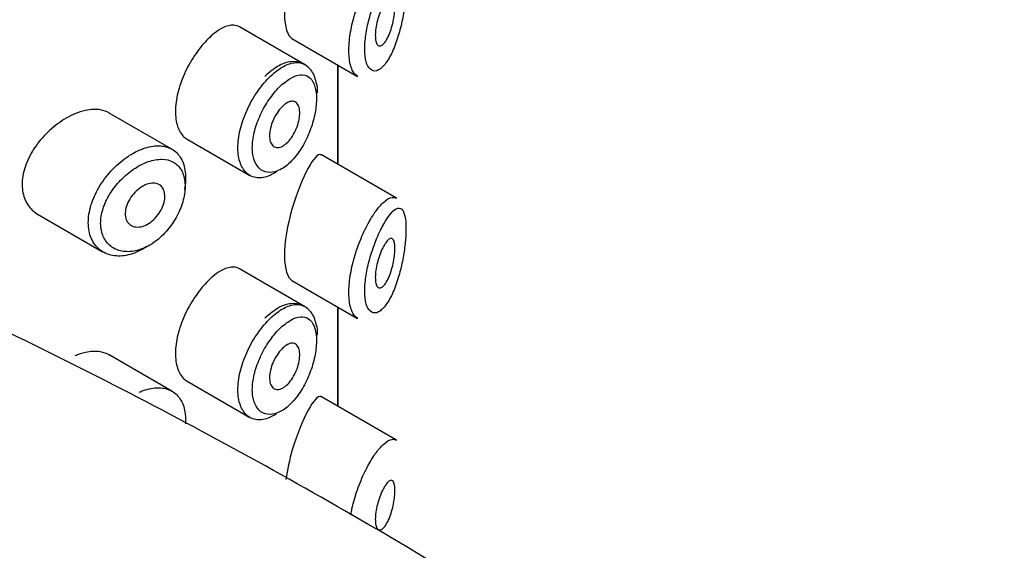
# Model space of a CAD drawing. Units: millimetres. Extents: x 0 to 1439, y 0 to 2761.
# Drawn here: x 1244 to 1264, y 871 to 881 of the extents above; entities that cross this region are included whole.
import ezdxf
from ezdxf import colors
from ezdxf.entities.mleader import LeaderData, LeaderLine
from ezdxf.math import Vec2, Vec3

# ---------------------------------------------------------------- set-up
doc = ezdxf.new("R2010")
doc.units = ezdxf.units.MM
doc.layers.add('DV6_Défaut', color=7, linetype='Continuous')
doc.layers.add('Défaut', color=7, linetype='Continuous')

# ---------------------------------------------------------------- blocks, each defined once
blk = doc.blocks.new('_DOT')
at = {"color": 0}
blk.add_line((0, 0), (-1, 0), dxfattribs=at)
at = {"color": 0, "const_width": 0.333}
blk.add_lwpolyline([(-0.1665, 0, 1), (0.1665, 0, 1)], format="xyb", close=True, dxfattribs=at)
blk = doc.blocks.new('SE5')
at = {"layer": 'DV6_Défaut', "color": 7, "linetype": 'Continuous'}
for p, q in [((1249.434, 880.524), (1248.114, 881.286)), ((1249.177, 881.051), (1250.507, 880.283)), ((1250.107, 878.502), (1250.107, 880.514)), ((1250.107, 880.514), (1250.107, 878.502)), ((1250.11, 878.501), (1250.11, 880.513)), ((1246.748, 878.809), (1245.478, 879.542)), ((1247.058, 879.009), (1248.326, 878.277)), ((1251.298, 877.815), (1249.779, 878.692)), ((1244.034, 877.489), (1245.356, 876.726)), ((1249.434, 875.625), (1248.114, 876.387)), ((1249.177, 876.152), (1250.507, 875.384)), ((1250.107, 873.603), (1250.107, 875.615)), ((1250.107, 875.615), (1250.107, 873.603)), ((1250.11, 873.602), (1250.11, 875.614)), ((1246.748, 873.91), (1245.478, 874.643)), ((1247.058, 874.11), (1248.326, 873.378)), ((1251.298, 872.916), (1249.779, 873.793))]:
    blk.add_line(p, q, dxfattribs=at)
for points, knots in [([(1334.463, 725.836), (1334.455, 726.999), (1334.429, 729.84), (1334.157, 735.081), (1333.553, 741.197), (1332.655, 747.449), (1331.473, 753.752), (1330.011, 760.104), (1328.276, 766.481), (1326.276, 772.865), (1324.018, 779.238), (1321.511, 785.58), (1318.763, 791.873), (1315.783, 798.098), (1312.58, 804.236), (1309.165, 810.269), (1305.547, 816.18), (1301.739, 821.949), (1297.75, 827.56), (1293.592, 832.994), (1289.277, 838.236), (1284.818, 843.269), (1280.225, 848.077), (1275.512, 852.645), (1270.691, 856.956), (1265.774, 860.998), (1260.774, 864.754), (1255.705, 868.212), (1250.579, 871.356), (1245.411, 874.174), (1240.216, 876.651), (1235.012, 878.775), (1229.819, 880.532), (1224.655, 881.913), (1219.543, 882.908), (1214.507, 883.513), (1209.57, 883.724), (1204.756, 883.544), (1200.084, 882.978), (1195.574, 882.034), (1191.243, 880.722), (1187.102, 879.054), (1183.162, 877.04), (1179.434, 874.69), (1175.926, 872.016), (1172.647, 869.027), (1169.604, 865.731), (1166.804, 862.134), (1164.254, 858.243), (1161.963, 854.064), (1159.94, 849.607), (1158.194, 844.883), (1156.734, 839.907), (1155.568, 834.699), (1154.699, 829.263), (1154.135, 823.688), (1153.92, 818.986), (1153.903, 816.457), (1153.899, 815.65)], [0, 0, 0, 0, 0.009945, 0.028574, 0.047187, 0.065782, 0.084356, 0.102906, 0.121431, 0.139935, 0.158418, 0.176883, 0.195334, 0.213775, 0.232208, 0.250638, 0.269069, 0.287503, 0.305944, 0.324396, 0.342863, 0.361349, 0.379857, 0.39839, 0.416952, 0.435545, 0.45417, 0.472826, 0.491511, 0.510218, 0.528936, 0.547644, 0.566316, 0.584922, 0.603426, 0.621789, 0.639975, 0.657957, 0.675721, 0.693267, 0.710614, 0.727798, 0.744862, 0.761861, 0.778845, 0.795859, 0.812958, 0.83019, 0.847593, 0.86519, 0.882991, 0.90099, 0.919169, 0.937499, 0.955948, 0.97448, 0.993067, 1, 1, 1, 1]), ([(1249.508, 883.325), (1249.402, 883.131), (1249.282, 882.848), (1249.088, 882.187), (1249.023, 881.822), (1249.029, 881.282), (1249.09, 881.103), (1249.179, 881.051)], [0, 0, 0, 0, 0.341374, 0.341374, 0.682749, 0.682749, 1, 1, 1, 1]), ([(1250.511, 880.281), (1250.474, 880.303), (1250.44, 880.339), (1250.413, 880.388), (1250.379, 880.45), (1250.354, 880.534), (1250.342, 880.634), (1250.33, 880.729), (1250.328, 880.84), (1250.338, 880.959), (1250.347, 881.075), (1250.367, 881.202), (1250.395, 881.328), (1250.424, 881.455), (1250.462, 881.586), (1250.505, 881.711), (1250.55, 881.839), (1250.603, 881.965), (1250.657, 882.078), (1250.715, 882.197), (1250.777, 882.306), (1250.838, 882.397), (1250.853, 882.42), (1250.868, 882.441), (1250.883, 882.461)], [0, 0, 0, 0, 0.115919, 0.115919, 0.115919, 0.261854, 0.261854, 0.261854, 0.400575, 0.400575, 0.400575, 0.536338, 0.536338, 0.536338, 0.673073, 0.673073, 0.673073, 0.814439, 0.814439, 0.814439, 0.96376, 0.96376, 0.96376, 1, 1, 1, 1]), ([(1251.078, 882.262), (1251.067, 882.244), (1251.056, 882.225), (1251.044, 882.205), (1250.996, 882.12), (1250.946, 882.018), (1250.899, 881.907), (1250.86, 881.814), (1250.822, 881.712), (1250.789, 881.608), (1250.755, 881.501), (1250.726, 881.389), (1250.703, 881.28), (1250.681, 881.173), (1250.666, 881.066), (1250.658, 880.967), (1250.651, 880.867), (1250.652, 880.773), (1250.661, 880.694), (1250.671, 880.611), (1250.691, 880.541), (1250.717, 880.491), (1250.746, 880.437), (1250.784, 880.405), (1250.825, 880.395), (1250.869, 880.385), (1250.92, 880.4), (1250.97, 880.438), (1251.02, 880.475), (1251.072, 880.536), (1251.121, 880.614), (1251.154, 880.665), (1251.185, 880.725), (1251.215, 880.79), (1251.258, 880.884), (1251.298, 880.992), (1251.333, 881.108), (1251.365, 881.211), (1251.393, 881.323), (1251.416, 881.437), (1251.437, 881.54), (1251.454, 881.647), (1251.466, 881.75), (1251.478, 881.851), (1251.486, 881.951), (1251.488, 882.04), (1251.49, 882.137), (1251.486, 882.224), (1251.477, 882.294), (1251.466, 882.374), (1251.447, 882.434), (1251.423, 882.47), (1251.396, 882.51), (1251.361, 882.524), (1251.322, 882.514), (1251.283, 882.503), (1251.237, 882.469), (1251.189, 882.414), (1251.154, 882.374), (1251.116, 882.323), (1251.078, 882.262)], [0, 0, 0, 0, 0.013251, 0.013251, 0.013251, 0.070711, 0.070711, 0.070711, 0.118518, 0.118518, 0.118518, 0.167246, 0.167246, 0.167246, 0.215231, 0.215231, 0.215231, 0.264122, 0.264122, 0.264122, 0.315761, 0.315761, 0.315761, 0.371739, 0.371739, 0.371739, 0.431405, 0.431405, 0.431405, 0.491009, 0.491009, 0.491009, 0.529995, 0.529995, 0.529995, 0.585981, 0.585981, 0.585981, 0.636056, 0.636056, 0.636056, 0.681871, 0.681871, 0.681871, 0.726981, 0.726981, 0.726981, 0.776094, 0.776094, 0.776094, 0.832297, 0.832297, 0.832297, 0.893589, 0.893589, 0.893589, 0.955112, 0.955112, 0.955112, 1, 1, 1, 1]), ([(1251.074, 881.808), (1251.098, 881.843), (1251.122, 881.87), (1251.144, 881.886), (1251.166, 881.902), (1251.187, 881.908), (1251.204, 881.901), (1251.221, 881.895), (1251.235, 881.877), (1251.246, 881.849), (1251.255, 881.823), (1251.261, 881.787), (1251.264, 881.745), (1251.266, 881.707), (1251.266, 881.662), (1251.262, 881.614), (1251.258, 881.568), (1251.252, 881.518), (1251.243, 881.469), (1251.234, 881.417), (1251.223, 881.365), (1251.209, 881.315), (1251.195, 881.261), (1251.178, 881.209), (1251.16, 881.162), (1251.14, 881.11), (1251.118, 881.064), (1251.095, 881.026), (1251.072, 880.985), (1251.047, 880.952), (1251.023, 880.931), (1250.999, 880.909), (1250.975, 880.898), (1250.954, 880.899), (1250.934, 880.9), (1250.916, 880.912), (1250.901, 880.935), (1250.888, 880.956), (1250.878, 880.987), (1250.873, 881.025), (1250.868, 881.061), (1250.866, 881.104), (1250.868, 881.151), (1250.87, 881.196), (1250.876, 881.246), (1250.885, 881.296), (1250.893, 881.347), (1250.905, 881.4), (1250.92, 881.45), (1250.934, 881.503), (1250.952, 881.555), (1250.97, 881.603), (1250.99, 881.654), (1251.012, 881.701), (1251.034, 881.741), (1251.047, 881.766), (1251.061, 881.788), (1251.074, 881.808)], [0, 0, 0, 0, 0.060716, 0.060716, 0.060716, 0.121568, 0.121568, 0.121568, 0.179922, 0.179922, 0.179922, 0.232679, 0.232679, 0.232679, 0.280567, 0.280567, 0.280567, 0.326857, 0.326857, 0.326857, 0.374918, 0.374918, 0.374918, 0.427078, 0.427078, 0.427078, 0.484114, 0.484114, 0.484114, 0.54468, 0.54468, 0.54468, 0.605515, 0.605515, 0.605515, 0.66322, 0.66322, 0.66322, 0.716362, 0.716362, 0.716362, 0.765816, 0.765816, 0.765816, 0.813612, 0.813612, 0.813612, 0.861897, 0.861897, 0.861897, 0.912499, 0.912499, 0.912499, 0.966706, 0.966706, 0.966706, 1, 1, 1, 1]), ([(1248.113, 881.287), (1248.078, 881.306), (1248.04, 881.318), (1247.998, 881.32), (1247.932, 881.324), (1247.856, 881.305), (1247.777, 881.265), (1247.722, 881.238), (1247.665, 881.201), (1247.607, 881.156)], [0, 0, 0, 0, 0.272678, 0.272678, 0.272678, 0.705769, 0.705769, 0.705769, 1, 1, 1, 1]), ([(1247.607, 881.156), (1247.524, 881.09), (1247.438, 881.005), (1247.356, 880.906), (1247.274, 880.807), (1247.194, 880.693), (1247.123, 880.572), (1247.053, 880.452), (1246.991, 880.322), (1246.943, 880.193), (1246.894, 880.064), (1246.858, 879.932), (1246.838, 879.807), (1246.817, 879.683), (1246.812, 879.562), (1246.823, 879.456), (1246.834, 879.35), (1246.861, 879.255), (1246.901, 879.179), (1246.941, 879.104), (1246.995, 879.045), (1247.058, 879.009)], [0, 0, 0, 0, 0.144089, 0.144089, 0.144089, 0.288261, 0.288261, 0.288261, 0.431303, 0.431303, 0.431303, 0.573812, 0.573812, 0.573812, 0.716333, 0.716333, 0.716333, 0.858915, 0.858915, 0.858915, 1, 1, 1, 1]), ([(1249.681, 880.124), (1249.655, 880.229), (1249.608, 880.391), (1249.404, 880.566), (1249.159, 880.599), (1248.895, 880.511), (1248.735, 880.378), (1248.63, 880.284)], [0, 0, 0, 0, 0.2086, 0.389129, 0.576181, 0.757186, 1, 1, 1, 1]), ([(1248.877, 880.401), (1248.92, 880.433), (1248.964, 880.462), (1249.006, 880.485), (1249.092, 880.532), (1249.176, 880.559), (1249.252, 880.564), (1249.319, 880.568), (1249.381, 880.555), (1249.434, 880.524)], [0, 0, 0, 0, 0.204686, 0.204686, 0.204686, 0.624815, 0.624815, 0.624815, 1, 1, 1, 1]), ([(1248.327, 878.277), (1248.298, 878.293), (1248.272, 878.313), (1248.248, 878.338), (1248.193, 878.393), (1248.149, 878.469), (1248.122, 878.56), (1248.094, 878.651), (1248.081, 878.759), (1248.085, 878.875), (1248.088, 878.991), (1248.107, 879.119), (1248.141, 879.247), (1248.175, 879.375), (1248.224, 879.507), (1248.284, 879.633), (1248.343, 879.759), (1248.415, 879.882), (1248.493, 879.993), (1248.571, 880.103), (1248.657, 880.204), (1248.744, 880.287), (1248.788, 880.329), (1248.833, 880.367), (1248.877, 880.401)], [0, 0, 0, 0, 0.062812, 0.062812, 0.062812, 0.20709, 0.20709, 0.20709, 0.351181, 0.351181, 0.351181, 0.495252, 0.495252, 0.495252, 0.639294, 0.639294, 0.639294, 0.783286, 0.783286, 0.783286, 0.927402, 0.927402, 0.927402, 1, 1, 1, 1]), ([(1249.039, 880.169), (1249.002, 880.14), (1248.965, 880.107), (1248.928, 880.071), (1248.856, 879.999), (1248.783, 879.912), (1248.717, 879.816), (1248.653, 879.723), (1248.593, 879.62), (1248.543, 879.514), (1248.493, 879.408), (1248.452, 879.296), (1248.424, 879.188), (1248.395, 879.08), (1248.379, 878.973), (1248.376, 878.875), (1248.373, 878.778), (1248.384, 878.687), (1248.407, 878.611), (1248.431, 878.535), (1248.467, 878.471), (1248.513, 878.425), (1248.56, 878.379), (1248.617, 878.35), (1248.681, 878.341), (1248.744, 878.331), (1248.815, 878.341), (1248.887, 878.37), (1248.96, 878.398), (1249.035, 878.446), (1249.107, 878.51), (1249.155, 878.552), (1249.202, 878.601), (1249.247, 878.656), (1249.314, 878.739), (1249.378, 878.836), (1249.433, 878.939), (1249.487, 879.041), (1249.535, 879.152), (1249.572, 879.262), (1249.609, 879.371), (1249.637, 879.483), (1249.654, 879.589), (1249.671, 879.695), (1249.678, 879.798), (1249.674, 879.888), (1249.669, 879.98), (1249.653, 880.062), (1249.627, 880.127), (1249.6, 880.194), (1249.562, 880.244), (1249.515, 880.276), (1249.468, 880.307), (1249.411, 880.321), (1249.349, 880.315), (1249.287, 880.309), (1249.217, 880.284), (1249.146, 880.243), (1249.111, 880.222), (1249.075, 880.198), (1249.039, 880.169)], [0, 0, 0, 0, 0.027121, 0.027121, 0.027121, 0.081436, 0.081436, 0.081436, 0.134239, 0.134239, 0.134239, 0.187417, 0.187417, 0.187417, 0.240438, 0.240438, 0.240438, 0.29345, 0.29345, 0.29345, 0.346671, 0.346671, 0.346671, 0.400388, 0.400388, 0.400388, 0.454683, 0.454683, 0.454683, 0.509065, 0.509065, 0.509065, 0.544829, 0.544829, 0.544829, 0.599085, 0.599085, 0.599085, 0.652099, 0.652099, 0.652099, 0.704233, 0.704233, 0.704233, 0.756494, 0.756494, 0.756494, 0.809762, 0.809762, 0.809762, 0.864099, 0.864099, 0.864099, 0.918859, 0.918859, 0.918859, 0.973399, 0.973399, 0.973399, 1, 1, 1, 1]), ([(1249.036, 879.718), (1249.071, 879.745), (1249.106, 879.763), (1249.138, 879.773), (1249.17, 879.782), (1249.2, 879.783), (1249.227, 879.775), (1249.253, 879.766), (1249.275, 879.749), (1249.293, 879.723), (1249.31, 879.698), (1249.323, 879.664), (1249.33, 879.625), (1249.337, 879.586), (1249.338, 879.541), (1249.334, 879.492), (1249.33, 879.444), (1249.32, 879.392), (1249.306, 879.34), (1249.292, 879.288), (1249.272, 879.235), (1249.249, 879.185), (1249.225, 879.134), (1249.197, 879.085), (1249.167, 879.042), (1249.137, 878.999), (1249.103, 878.96), (1249.069, 878.929), (1249.035, 878.898), (1248.999, 878.874), (1248.965, 878.86), (1248.931, 878.845), (1248.898, 878.839), (1248.868, 878.843), (1248.839, 878.846), (1248.812, 878.859), (1248.79, 878.88), (1248.769, 878.9), (1248.751, 878.93), (1248.74, 878.965), (1248.729, 879.001), (1248.724, 879.043), (1248.724, 879.089), (1248.725, 879.135), (1248.732, 879.186), (1248.744, 879.237), (1248.756, 879.289), (1248.774, 879.342), (1248.796, 879.393), (1248.819, 879.444), (1248.846, 879.494), (1248.876, 879.54), (1248.905, 879.585), (1248.938, 879.627), (1248.972, 879.661), (1248.993, 879.683), (1249.015, 879.702), (1249.036, 879.718)], [0, 0, 0, 0, 0.05445, 0.05445, 0.05445, 0.108906, 0.108906, 0.108906, 0.16325, 0.16325, 0.16325, 0.217041, 0.217041, 0.217041, 0.270141, 0.270141, 0.270141, 0.322866, 0.322866, 0.322866, 0.375778, 0.375778, 0.375778, 0.429304, 0.429304, 0.429304, 0.483472, 0.483472, 0.483472, 0.537947, 0.537947, 0.537947, 0.592305, 0.592305, 0.592305, 0.646293, 0.646293, 0.646293, 0.699896, 0.699896, 0.699896, 0.753228, 0.753228, 0.753228, 0.806432, 0.806432, 0.806432, 0.859636, 0.859636, 0.859636, 0.912968, 0.912968, 0.912968, 0.966568, 0.966568, 0.966568, 1, 1, 1, 1]), ([(1244.779, 879.523), (1244.663, 879.474), (1244.544, 879.405), (1244.431, 879.322), (1244.319, 879.239), (1244.211, 879.14), (1244.116, 879.032), (1244.021, 878.923), (1243.937, 878.803), (1243.872, 878.68), (1243.808, 878.559), (1243.76, 878.432), (1243.735, 878.31), (1243.711, 878.191), (1243.706, 878.074), (1243.722, 877.968), (1243.738, 877.863), (1243.774, 877.767), (1243.826, 877.686), (1243.879, 877.605), (1243.95, 877.538), (1244.033, 877.489), (1244.033, 877.489), (1244.034, 877.489), (1244.034, 877.489)], [0, 0, 0, 0, 0.146029, 0.146029, 0.146029, 0.292012, 0.292012, 0.292012, 0.438511, 0.438511, 0.438511, 0.582747, 0.582747, 0.582747, 0.722801, 0.722801, 0.722801, 0.860375, 0.860375, 0.860375, 0.999282, 0.999282, 0.999282, 1, 1, 1, 1]), ([(1245.48, 879.541), (1245.426, 879.572), (1245.365, 879.594), (1245.299, 879.605), (1245.206, 879.62), (1245.102, 879.616), (1244.993, 879.592), (1244.923, 879.577), (1244.851, 879.553), (1244.779, 879.523)], [0, 0, 0, 0, 0.302485, 0.302485, 0.302485, 0.728932, 0.728932, 0.728932, 1, 1, 1, 1]), ([(1246.086, 878.79), (1246.111, 878.801), (1246.136, 878.811), (1246.161, 878.82), (1246.271, 878.86), (1246.38, 878.88), (1246.479, 878.878), (1246.577, 878.877), (1246.668, 878.854), (1246.744, 878.811), (1246.819, 878.769), (1246.882, 878.706), (1246.928, 878.627), (1246.974, 878.548), (1247.005, 878.451), (1247.017, 878.344), (1247.029, 878.237), (1247.024, 878.117), (1247.001, 877.994), (1247.001, 877.994), (1247.001, 877.994), (1247.001, 877.993)], [0, 0, 0, 0, 0.043024, 0.043024, 0.043024, 0.236668, 0.236668, 0.236668, 0.428604, 0.428604, 0.428604, 0.61926, 0.61926, 0.61926, 0.809423, 0.809423, 0.809423, 0.999505, 0.999505, 0.999505, 1, 1, 1, 1]), ([(1246.253, 876.845), (1246.234, 876.832), (1246.215, 876.82), (1246.196, 876.809), (1246.086, 876.742), (1245.972, 876.694), (1245.862, 876.669), (1245.752, 876.643), (1245.643, 876.639), (1245.546, 876.657), (1245.448, 876.675), (1245.358, 876.715), (1245.284, 876.775), (1245.211, 876.834), (1245.152, 876.913), (1245.112, 877.006), (1245.074, 877.098), (1245.053, 877.205), (1245.053, 877.319), (1245.052, 877.431), (1245.071, 877.552), (1245.107, 877.673), (1245.144, 877.794), (1245.199, 877.917), (1245.267, 878.034), (1245.337, 878.152), (1245.422, 878.266), (1245.515, 878.368), (1245.61, 878.472), (1245.717, 878.566), (1245.826, 878.642), (1245.911, 878.702), (1245.999, 878.752), (1246.086, 878.79)], [0, 0, 0, 0, 0.017449, 0.017449, 0.017449, 0.119134, 0.119134, 0.119134, 0.220734, 0.220734, 0.220734, 0.322825, 0.322825, 0.322825, 0.424432, 0.424432, 0.424432, 0.524325, 0.524325, 0.524325, 0.622544, 0.622544, 0.622544, 0.720541, 0.720541, 0.720541, 0.819895, 0.819895, 0.819895, 0.921048, 0.921048, 0.921048, 1, 1, 1, 1]), ([(1249.775, 878.694), (1249.772, 878.696), (1249.769, 878.697), (1249.703, 878.72), (1249.613, 878.619), (1249.508, 878.426)], [0, 0, 0, 0, 0.047915, 0.047915, 1, 1, 1, 1]), ([(1246.204, 878.533), (1246.129, 878.501), (1246.052, 878.46), (1245.978, 878.41), (1245.883, 878.346), (1245.79, 878.268), (1245.706, 878.18), (1245.625, 878.096), (1245.551, 878.001), (1245.491, 877.903), (1245.431, 877.806), (1245.383, 877.703), (1245.351, 877.601), (1245.319, 877.5), (1245.303, 877.399), (1245.303, 877.304), (1245.304, 877.209), (1245.322, 877.119), (1245.356, 877.041), (1245.39, 876.963), (1245.442, 876.895), (1245.506, 876.845), (1245.57, 876.795), (1245.649, 876.76), (1245.734, 876.745), (1245.82, 876.729), (1245.914, 876.731), (1246.009, 876.752), (1246.105, 876.773), (1246.205, 876.813), (1246.3, 876.868), (1246.358, 876.903), (1246.416, 876.943), (1246.472, 876.989), (1246.559, 877.061), (1246.642, 877.148), (1246.713, 877.243), (1246.784, 877.337), (1246.846, 877.441), (1246.893, 877.546), (1246.941, 877.651), (1246.976, 877.76), (1246.995, 877.863), (1247.014, 877.966), (1247.019, 878.067), (1247.008, 878.157), (1246.998, 878.247), (1246.972, 878.328), (1246.932, 878.394), (1246.893, 878.461), (1246.838, 878.514), (1246.773, 878.549), (1246.707, 878.585), (1246.629, 878.605), (1246.545, 878.606), (1246.459, 878.607), (1246.365, 878.591), (1246.269, 878.558), (1246.248, 878.55), (1246.226, 878.542), (1246.204, 878.533)], [0, 0, 0, 0, 0.042565, 0.042565, 0.042565, 0.097393, 0.097393, 0.097393, 0.150242, 0.150242, 0.150242, 0.202465, 0.202465, 0.202465, 0.25461, 0.25461, 0.25461, 0.307649, 0.307649, 0.307649, 0.361815, 0.361815, 0.361815, 0.416544, 0.416544, 0.416544, 0.471245, 0.471245, 0.471245, 0.526056, 0.526056, 0.526056, 0.559633, 0.559633, 0.559633, 0.613191, 0.613191, 0.613191, 0.666487, 0.666487, 0.666487, 0.719576, 0.719576, 0.719576, 0.772566, 0.772566, 0.772566, 0.825637, 0.825637, 0.825637, 0.879042, 0.879042, 0.879042, 0.933072, 0.933072, 0.933072, 0.987814, 0.987814, 0.987814, 1, 1, 1, 1]), ([(1248.866, 878.353), (1248.809, 878.314), (1248.751, 878.283), (1248.695, 878.263), (1248.608, 878.23), (1248.523, 878.22), (1248.447, 878.233), (1248.404, 878.241), (1248.364, 878.255), (1248.327, 878.277)], [0, 0, 0, 0, 0.2930776, 0.2930776, 0.2930776, 0.7452587, 0.7452587, 0.7452587, 1, 1, 1, 1]), ([(1249.508, 878.426), (1249.402, 878.232), (1249.282, 877.949), (1249.088, 877.288), (1249.023, 876.923), (1249.029, 876.383), (1249.09, 876.204), (1249.179, 876.152)], [0, 0, 0, 0, 0.3413744, 0.3413744, 0.6827488, 0.6827488, 1, 1, 1, 1]), ([(1246.208, 878.085), (1246.253, 878.105), (1246.298, 878.118), (1246.341, 878.121), (1246.383, 878.125), (1246.423, 878.12), (1246.457, 878.107), (1246.492, 878.094), (1246.522, 878.073), (1246.545, 878.044), (1246.568, 878.016), (1246.585, 877.981), (1246.594, 877.94), (1246.603, 877.9), (1246.605, 877.855), (1246.6, 877.807), (1246.595, 877.759), (1246.582, 877.708), (1246.563, 877.659), (1246.544, 877.609), (1246.518, 877.559), (1246.487, 877.513), (1246.456, 877.466), (1246.419, 877.422), (1246.379, 877.385), (1246.339, 877.347), (1246.295, 877.315), (1246.251, 877.29), (1246.206, 877.265), (1246.16, 877.248), (1246.116, 877.239), (1246.071, 877.231), (1246.028, 877.231), (1245.989, 877.239), (1245.95, 877.248), (1245.915, 877.265), (1245.887, 877.29), (1245.858, 877.314), (1245.836, 877.347), (1245.821, 877.385), (1245.807, 877.422), (1245.8, 877.465), (1245.801, 877.511), (1245.802, 877.557), (1245.81, 877.606), (1245.826, 877.655), (1245.841, 877.703), (1245.865, 877.753), (1245.893, 877.8), (1245.922, 877.847), (1245.957, 877.892), (1245.995, 877.932), (1246.034, 877.973), (1246.077, 878.009), (1246.122, 878.038), (1246.15, 878.057), (1246.179, 878.073), (1246.208, 878.085)], [0, 0, 0, 0, 0.054135, 0.054135, 0.054135, 0.10829, 0.10829, 0.10829, 0.162155, 0.162155, 0.162155, 0.21566, 0.21566, 0.21566, 0.26894, 0.26894, 0.26894, 0.322132, 0.322132, 0.322132, 0.375363, 0.375363, 0.375363, 0.428763, 0.428763, 0.428763, 0.482472, 0.482472, 0.482472, 0.536578, 0.536578, 0.536578, 0.591006, 0.591006, 0.591006, 0.645443, 0.645443, 0.645443, 0.699447, 0.699447, 0.699447, 0.752756, 0.752756, 0.752756, 0.805545, 0.805545, 0.805545, 0.858337, 0.858337, 0.858337, 0.911642, 0.911642, 0.911642, 0.965627, 0.965627, 0.965627, 1, 1, 1, 1]), ([(1250.883, 877.562), (1250.933, 877.631), (1250.983, 877.688), (1251.03, 877.732), (1251.094, 877.791), (1251.156, 877.826), (1251.209, 877.833), (1251.239, 877.837), (1251.268, 877.832), (1251.294, 877.817)], [0, 0, 0, 0, 0.316385, 0.316385, 0.316385, 0.751109, 0.751109, 0.751109, 1, 1, 1, 1]), ([(1250.511, 875.382), (1250.474, 875.404), (1250.44, 875.44), (1250.413, 875.489), (1250.379, 875.551), (1250.354, 875.635), (1250.342, 875.735), (1250.33, 875.83), (1250.328, 875.941), (1250.338, 876.06), (1250.347, 876.176), (1250.367, 876.303), (1250.395, 876.429), (1250.424, 876.557), (1250.462, 876.687), (1250.505, 876.812), (1250.55, 876.94), (1250.603, 877.066), (1250.657, 877.179), (1250.715, 877.298), (1250.777, 877.407), (1250.838, 877.498), (1250.853, 877.521), (1250.868, 877.542), (1250.883, 877.562)], [0, 0, 0, 0, 0.115919, 0.115919, 0.115919, 0.261854, 0.261854, 0.261854, 0.400575, 0.400575, 0.400575, 0.536338, 0.536338, 0.536338, 0.673073, 0.673073, 0.673073, 0.814439, 0.814439, 0.814439, 0.96376, 0.96376, 0.96376, 1, 1, 1, 1]), ([(1251.078, 877.363), (1251.067, 877.345), (1251.056, 877.326), (1251.044, 877.306), (1250.996, 877.221), (1250.946, 877.119), (1250.899, 877.008), (1250.86, 876.915), (1250.822, 876.813), (1250.789, 876.709), (1250.755, 876.602), (1250.726, 876.49), (1250.703, 876.381), (1250.681, 876.274), (1250.666, 876.167), (1250.658, 876.068), (1250.651, 875.968), (1250.652, 875.874), (1250.661, 875.795), (1250.671, 875.712), (1250.691, 875.642), (1250.717, 875.592), (1250.746, 875.538), (1250.784, 875.506), (1250.825, 875.496), (1250.869, 875.486), (1250.92, 875.501), (1250.97, 875.539), (1251.02, 875.576), (1251.072, 875.637), (1251.121, 875.715), (1251.154, 875.766), (1251.185, 875.826), (1251.215, 875.891), (1251.258, 875.985), (1251.298, 876.093), (1251.333, 876.209), (1251.365, 876.312), (1251.393, 876.424), (1251.416, 876.538), (1251.437, 876.641), (1251.454, 876.748), (1251.466, 876.851), (1251.478, 876.952), (1251.486, 877.052), (1251.488, 877.141), (1251.49, 877.238), (1251.486, 877.325), (1251.477, 877.395), (1251.466, 877.475), (1251.447, 877.535), (1251.423, 877.571), (1251.396, 877.611), (1251.361, 877.625), (1251.322, 877.615), (1251.283, 877.604), (1251.237, 877.57), (1251.189, 877.515), (1251.154, 877.475), (1251.116, 877.424), (1251.078, 877.363)], [0, 0, 0, 0, 0.013251, 0.013251, 0.013251, 0.070711, 0.070711, 0.070711, 0.118518, 0.118518, 0.118518, 0.167246, 0.167246, 0.167246, 0.215231, 0.215231, 0.215231, 0.264122, 0.264122, 0.264122, 0.315761, 0.315761, 0.315761, 0.371739, 0.371739, 0.371739, 0.431405, 0.431405, 0.431405, 0.491009, 0.491009, 0.491009, 0.529995, 0.529995, 0.529995, 0.585981, 0.585981, 0.585981, 0.636056, 0.636056, 0.636056, 0.681871, 0.681871, 0.681871, 0.726981, 0.726981, 0.726981, 0.776094, 0.776094, 0.776094, 0.832297, 0.832297, 0.832297, 0.893589, 0.893589, 0.893589, 0.955112, 0.955112, 0.955112, 1, 1, 1, 1]), ([(1251.074, 876.909), (1251.098, 876.945), (1251.122, 876.971), (1251.144, 876.987), (1251.166, 877.003), (1251.187, 877.009), (1251.204, 877.002), (1251.221, 876.996), (1251.235, 876.978), (1251.246, 876.95), (1251.255, 876.924), (1251.261, 876.888), (1251.264, 876.846), (1251.266, 876.808), (1251.266, 876.763), (1251.262, 876.715), (1251.258, 876.669), (1251.252, 876.619), (1251.243, 876.57), (1251.234, 876.518), (1251.223, 876.466), (1251.209, 876.416), (1251.195, 876.362), (1251.178, 876.31), (1251.16, 876.263), (1251.14, 876.211), (1251.118, 876.165), (1251.095, 876.127), (1251.072, 876.086), (1251.047, 876.053), (1251.023, 876.032), (1250.999, 876.01), (1250.975, 875.999), (1250.954, 876), (1250.934, 876.001), (1250.916, 876.013), (1250.901, 876.036), (1250.888, 876.057), (1250.878, 876.088), (1250.873, 876.126), (1250.868, 876.162), (1250.866, 876.205), (1250.868, 876.252), (1250.87, 876.297), (1250.876, 876.347), (1250.885, 876.397), (1250.893, 876.448), (1250.905, 876.501), (1250.92, 876.551), (1250.934, 876.604), (1250.952, 876.656), (1250.97, 876.704), (1250.99, 876.755), (1251.012, 876.802), (1251.034, 876.842), (1251.047, 876.867), (1251.061, 876.889), (1251.074, 876.909)], [0, 0, 0, 0, 0.060716, 0.060716, 0.060716, 0.121568, 0.121568, 0.121568, 0.179922, 0.179922, 0.179922, 0.232679, 0.232679, 0.232679, 0.280567, 0.280567, 0.280567, 0.326857, 0.326857, 0.326857, 0.374918, 0.374918, 0.374918, 0.427078, 0.427078, 0.427078, 0.484114, 0.484114, 0.484114, 0.54468, 0.54468, 0.54468, 0.605515, 0.605515, 0.605515, 0.66322, 0.66322, 0.66322, 0.716362, 0.716362, 0.716362, 0.765816, 0.765816, 0.765816, 0.813612, 0.813612, 0.813612, 0.861897, 0.861897, 0.861897, 0.912499, 0.912499, 0.912499, 0.966706, 0.966706, 0.966706, 1, 1, 1, 1]), ([(1248.113, 876.388), (1248.078, 876.408), (1248.04, 876.419), (1247.998, 876.421), (1247.932, 876.425), (1247.856, 876.406), (1247.777, 876.366), (1247.722, 876.339), (1247.665, 876.302), (1247.607, 876.257)], [0, 0, 0, 0, 0.272678, 0.272678, 0.272678, 0.705769, 0.705769, 0.705769, 1, 1, 1, 1]), ([(1247.607, 876.257), (1247.524, 876.191), (1247.438, 876.106), (1247.356, 876.007), (1247.274, 875.908), (1247.194, 875.794), (1247.123, 875.673), (1247.053, 875.553), (1246.991, 875.423), (1246.943, 875.294), (1246.894, 875.165), (1246.858, 875.033), (1246.838, 874.908), (1246.817, 874.784), (1246.812, 874.663), (1246.823, 874.557), (1246.834, 874.451), (1246.861, 874.356), (1246.901, 874.28), (1246.941, 874.205), (1246.995, 874.146), (1247.058, 874.11)], [0, 0, 0, 0, 0.144089, 0.144089, 0.144089, 0.288261, 0.288261, 0.288261, 0.431303, 0.431303, 0.431303, 0.573812, 0.573812, 0.573812, 0.716333, 0.716333, 0.716333, 0.858915, 0.858915, 0.858915, 1, 1, 1, 1]), ([(1249.681, 875.225), (1249.655, 875.33), (1249.608, 875.492), (1249.404, 875.667), (1249.159, 875.7), (1248.895, 875.612), (1248.735, 875.479), (1248.63, 875.385)], [0, 0, 0, 0, 0.2086, 0.389129, 0.576181, 0.757186, 1, 1, 1, 1]), ([(1248.877, 875.502), (1248.92, 875.534), (1248.964, 875.563), (1249.006, 875.586), (1249.092, 875.633), (1249.176, 875.66), (1249.252, 875.665), (1249.319, 875.669), (1249.381, 875.656), (1249.434, 875.625)], [0, 0, 0, 0, 0.204686, 0.204686, 0.204686, 0.624815, 0.624815, 0.624815, 1, 1, 1, 1]), ([(1248.327, 873.378), (1248.298, 873.394), (1248.272, 873.414), (1248.248, 873.439), (1248.193, 873.494), (1248.149, 873.57), (1248.122, 873.661), (1248.094, 873.752), (1248.081, 873.86), (1248.085, 873.976), (1248.088, 874.092), (1248.107, 874.22), (1248.141, 874.348), (1248.175, 874.476), (1248.224, 874.608), (1248.284, 874.734), (1248.343, 874.86), (1248.415, 874.983), (1248.493, 875.094), (1248.571, 875.204), (1248.657, 875.305), (1248.744, 875.388), (1248.788, 875.43), (1248.833, 875.468), (1248.877, 875.502)], [0, 0, 0, 0, 0.062812, 0.062812, 0.062812, 0.20709, 0.20709, 0.20709, 0.351181, 0.351181, 0.351181, 0.495252, 0.495252, 0.495252, 0.639294, 0.639294, 0.639294, 0.783286, 0.783286, 0.783286, 0.927402, 0.927402, 0.927402, 1, 1, 1, 1]), ([(1249.039, 875.27), (1249.002, 875.241), (1248.965, 875.208), (1248.928, 875.172), (1248.856, 875.1), (1248.783, 875.013), (1248.717, 874.917), (1248.653, 874.825), (1248.593, 874.721), (1248.543, 874.615), (1248.493, 874.509), (1248.452, 874.397), (1248.424, 874.289), (1248.395, 874.181), (1248.379, 874.074), (1248.376, 873.976), (1248.373, 873.879), (1248.384, 873.788), (1248.407, 873.712), (1248.431, 873.636), (1248.467, 873.572), (1248.513, 873.526), (1248.56, 873.48), (1248.617, 873.451), (1248.681, 873.442), (1248.744, 873.432), (1248.815, 873.442), (1248.887, 873.471), (1248.96, 873.499), (1249.035, 873.547), (1249.107, 873.611), (1249.155, 873.653), (1249.202, 873.702), (1249.247, 873.757), (1249.314, 873.84), (1249.378, 873.937), (1249.433, 874.04), (1249.487, 874.142), (1249.535, 874.253), (1249.572, 874.363), (1249.609, 874.472), (1249.637, 874.584), (1249.654, 874.69), (1249.671, 874.796), (1249.678, 874.899), (1249.674, 874.989), (1249.669, 875.081), (1249.653, 875.163), (1249.627, 875.228), (1249.6, 875.295), (1249.562, 875.345), (1249.515, 875.377), (1249.468, 875.408), (1249.411, 875.422), (1249.349, 875.416), (1249.287, 875.41), (1249.217, 875.385), (1249.146, 875.344), (1249.111, 875.323), (1249.075, 875.299), (1249.039, 875.27)], [0, 0, 0, 0, 0.027121, 0.027121, 0.027121, 0.081436, 0.081436, 0.081436, 0.134239, 0.134239, 0.134239, 0.187417, 0.187417, 0.187417, 0.240438, 0.240438, 0.240438, 0.29345, 0.29345, 0.29345, 0.346671, 0.346671, 0.346671, 0.400388, 0.400388, 0.400388, 0.454683, 0.454683, 0.454683, 0.509065, 0.509065, 0.509065, 0.544829, 0.544829, 0.544829, 0.599085, 0.599085, 0.599085, 0.652099, 0.652099, 0.652099, 0.704233, 0.704233, 0.704233, 0.756494, 0.756494, 0.756494, 0.809762, 0.809762, 0.809762, 0.864099, 0.864099, 0.864099, 0.918859, 0.918859, 0.918859, 0.973399, 0.973399, 0.973399, 1, 1, 1, 1]), ([(1249.036, 874.819), (1249.071, 874.846), (1249.106, 874.864), (1249.138, 874.874), (1249.17, 874.883), (1249.2, 874.884), (1249.227, 874.876), (1249.253, 874.867), (1249.275, 874.85), (1249.293, 874.824), (1249.31, 874.799), (1249.323, 874.765), (1249.33, 874.726), (1249.337, 874.687), (1249.338, 874.642), (1249.334, 874.594), (1249.33, 874.546), (1249.32, 874.493), (1249.306, 874.441), (1249.292, 874.389), (1249.272, 874.336), (1249.249, 874.286), (1249.225, 874.235), (1249.197, 874.186), (1249.167, 874.143), (1249.137, 874.1), (1249.103, 874.061), (1249.069, 874.03), (1249.035, 873.999), (1248.999, 873.975), (1248.965, 873.961), (1248.931, 873.946), (1248.898, 873.94), (1248.868, 873.944), (1248.839, 873.947), (1248.812, 873.96), (1248.79, 873.981), (1248.769, 874.001), (1248.751, 874.031), (1248.74, 874.066), (1248.729, 874.102), (1248.724, 874.144), (1248.724, 874.19), (1248.725, 874.236), (1248.732, 874.287), (1248.744, 874.338), (1248.756, 874.39), (1248.774, 874.443), (1248.796, 874.494), (1248.819, 874.545), (1248.846, 874.595), (1248.876, 874.641), (1248.905, 874.686), (1248.938, 874.728), (1248.972, 874.762), (1248.993, 874.784), (1249.015, 874.803), (1249.036, 874.819)], [0, 0, 0, 0, 0.05445, 0.05445, 0.05445, 0.108906, 0.108906, 0.108906, 0.16325, 0.16325, 0.16325, 0.217041, 0.217041, 0.217041, 0.270141, 0.270141, 0.270141, 0.322866, 0.322866, 0.322866, 0.375778, 0.375778, 0.375778, 0.429304, 0.429304, 0.429304, 0.483472, 0.483472, 0.483472, 0.537947, 0.537947, 0.537947, 0.592305, 0.592305, 0.592305, 0.646293, 0.646293, 0.646293, 0.699896, 0.699896, 0.699896, 0.753228, 0.753228, 0.753228, 0.806432, 0.806432, 0.806432, 0.859636, 0.859636, 0.859636, 0.912968, 0.912968, 0.912968, 0.966568, 0.966568, 0.966568, 1, 1, 1, 1]), ([(1245.48, 874.642), (1245.426, 874.673), (1245.365, 874.695), (1245.299, 874.706), (1245.206, 874.721), (1245.102, 874.717), (1244.993, 874.693), (1244.923, 874.678), (1244.851, 874.654), (1244.779, 874.624)], [0, 0, 0, 0, 0.302485, 0.302485, 0.302485, 0.728932, 0.728932, 0.728932, 1, 1, 1, 1]), ([(1246.086, 873.891), (1246.111, 873.902), (1246.136, 873.912), (1246.161, 873.921), (1246.271, 873.961), (1246.38, 873.981), (1246.479, 873.979), (1246.577, 873.978), (1246.668, 873.955), (1246.744, 873.912), (1246.819, 873.87), (1246.882, 873.807), (1246.928, 873.728), (1246.974, 873.649), (1247.005, 873.552), (1247.017, 873.445), (1247.024, 873.384), (1247.025, 873.318), (1247.021, 873.25)], [0, 0, 0, 0, 0.046834, 0.046834, 0.046834, 0.257625, 0.257625, 0.257625, 0.466558, 0.466558, 0.466558, 0.674097, 0.674097, 0.674097, 0.881099, 0.881099, 0.881099, 1, 1, 1, 1]), ([(1249.775, 873.795), (1249.772, 873.797), (1249.769, 873.798), (1249.703, 873.821), (1249.613, 873.72), (1249.508, 873.527)], [0, 0, 0, 0, 0.047915, 0.047915, 1, 1, 1, 1]), ([(1249.508, 873.527), (1249.402, 873.333), (1249.282, 873.05), (1249.128, 872.524), (1249.082, 872.317), (1249.054, 872.122)], [0, 0, 0, 0, 0.628634, 0.628634, 1, 1, 1, 1]), ([(1248.866, 873.454), (1248.809, 873.415), (1248.751, 873.384), (1248.695, 873.364), (1248.608, 873.331), (1248.523, 873.321), (1248.447, 873.334), (1248.404, 873.342), (1248.364, 873.356), (1248.327, 873.378)], [0, 0, 0, 0, 0.2930776, 0.2930776, 0.2930776, 0.7452587, 0.7452587, 0.7452587, 1, 1, 1, 1]), ([(1250.883, 872.663), (1250.933, 872.732), (1250.983, 872.789), (1251.03, 872.833), (1251.094, 872.892), (1251.156, 872.927), (1251.209, 872.934), (1251.239, 872.938), (1251.268, 872.933), (1251.294, 872.918)], [0, 0, 0, 0, 0.316385, 0.316385, 0.316385, 0.751109, 0.751109, 0.751109, 1, 1, 1, 1]), ([(1250.37, 871.406), (1250.377, 871.447), (1250.386, 871.489), (1250.395, 871.53), (1250.424, 871.658), (1250.462, 871.788), (1250.505, 871.913), (1250.55, 872.041), (1250.603, 872.167), (1250.657, 872.28), (1250.715, 872.399), (1250.777, 872.508), (1250.838, 872.599), (1250.853, 872.622), (1250.868, 872.643), (1250.883, 872.663)], [0, 0, 0, 0, 0.087933, 0.087933, 0.087933, 0.356904, 0.356904, 0.356904, 0.634983, 0.634983, 0.634983, 0.928713, 0.928713, 0.928713, 1, 1, 1, 1]), ([(1251.074, 872.01), (1251.098, 872.046), (1251.122, 872.072), (1251.144, 872.088), (1251.166, 872.104), (1251.187, 872.11), (1251.204, 872.103), (1251.221, 872.097), (1251.235, 872.079), (1251.246, 872.051), (1251.255, 872.025), (1251.261, 871.989), (1251.264, 871.947), (1251.266, 871.909), (1251.266, 871.864), (1251.262, 871.816), (1251.258, 871.77), (1251.252, 871.72), (1251.243, 871.671), (1251.234, 871.619), (1251.223, 871.567), (1251.209, 871.517), (1251.195, 871.463), (1251.178, 871.411), (1251.16, 871.364), (1251.14, 871.312), (1251.118, 871.266), (1251.095, 871.228), (1251.072, 871.187), (1251.047, 871.154), (1251.023, 871.133), (1250.999, 871.111), (1250.975, 871.1), (1250.954, 871.101), (1250.934, 871.102), (1250.916, 871.114), (1250.901, 871.137), (1250.888, 871.158), (1250.878, 871.189), (1250.873, 871.227), (1250.868, 871.263), (1250.866, 871.306), (1250.868, 871.353), (1250.87, 871.398), (1250.876, 871.448), (1250.885, 871.498), (1250.893, 871.549), (1250.905, 871.602), (1250.92, 871.652), (1250.934, 871.705), (1250.952, 871.757), (1250.97, 871.805), (1250.99, 871.856), (1251.012, 871.903), (1251.034, 871.943), (1251.047, 871.968), (1251.061, 871.99), (1251.074, 872.01)], [0, 0, 0, 0, 0.060716, 0.060716, 0.060716, 0.121568, 0.121568, 0.121568, 0.179922, 0.179922, 0.179922, 0.232679, 0.232679, 0.232679, 0.280567, 0.280567, 0.280567, 0.326857, 0.326857, 0.326857, 0.374918, 0.374918, 0.374918, 0.427078, 0.427078, 0.427078, 0.484114, 0.484114, 0.484114, 0.54468, 0.54468, 0.54468, 0.605515, 0.605515, 0.605515, 0.66322, 0.66322, 0.66322, 0.716362, 0.716362, 0.716362, 0.765816, 0.765816, 0.765816, 0.813612, 0.813612, 0.813612, 0.861897, 0.861897, 0.861897, 0.912499, 0.912499, 0.912499, 0.966706, 0.966706, 0.966706, 1, 1, 1, 1])]:
    blk.add_open_spline(points, degree=3, knots=knots, dxfattribs=at)
for points in [[(1249.693, 879.942), (1249.699, 880.051), (1249.695, 880.112), (1249.681, 880.124)], [(1249.693, 875.043), (1249.699, 875.152), (1249.695, 875.213), (1249.681, 875.225)]]:
    blk.add_open_spline(points, degree=3, dxfattribs=at)

msp = doc.modelspace()

# ---------------------------------------------------------------- block references
at = {"layer": 'Défaut'}
msp.add_blockref('SE5', (0, 0), dxfattribs=at)

# ---------------------------------------------------------------- leaders
at = {"layer": 'Défaut', "color": 7, "linetype": 'Continuous'}
ml = msp.add_multileader_mtext('Standard', dxfattribs=at)
ml.set_content('{\\pxsm0.9;\\fSolid Edge ISO|b1||i0||c0|p34;\\W1.;23/10/2024\\P}', color=256)
ml.set_leader_properties()
ml.set_arrow_properties(name='DOT')
ml.build(insert=Vec2(0, 0))
ml.multileader.update_dxf_attribs({"leader_type": 0, "dogleg_length": 0, "arrow_head_size": 12})
ctx = ml.context
ctx.base_point, ctx.char_height, ctx.arrow_head_size = Vec3(1351.097, 2746.687), 12, 12
notes = []
notes.append((ctx, [(0, (0, 0, 0), (0, 0), (1, 0), 1, [])]))
ctx.mtext.insert = Vec3(1353.097, 2752.687)
for ctx, leaders in notes:
    for number, flags, end, landing, length, lines in leaders:
        leader = LeaderData()
        leader.index, (leader.has_last_leader_line, leader.has_dogleg_vector, leader.attachment_direction) = number, flags
        leader.last_leader_point, leader.dogleg_vector, leader.dogleg_length = Vec3(end), Vec3(landing), length
        for number, points, colour, breaks in lines:
            line = LeaderLine()
            line.index, line.vertices, line.color, line.breaks = number, Vec3.list(points), colors.encode_raw_color(colour), breaks
            leader.lines.append(line)
        ctx.leaders.append(leader)

doc.saveas('drawing.dxf')
